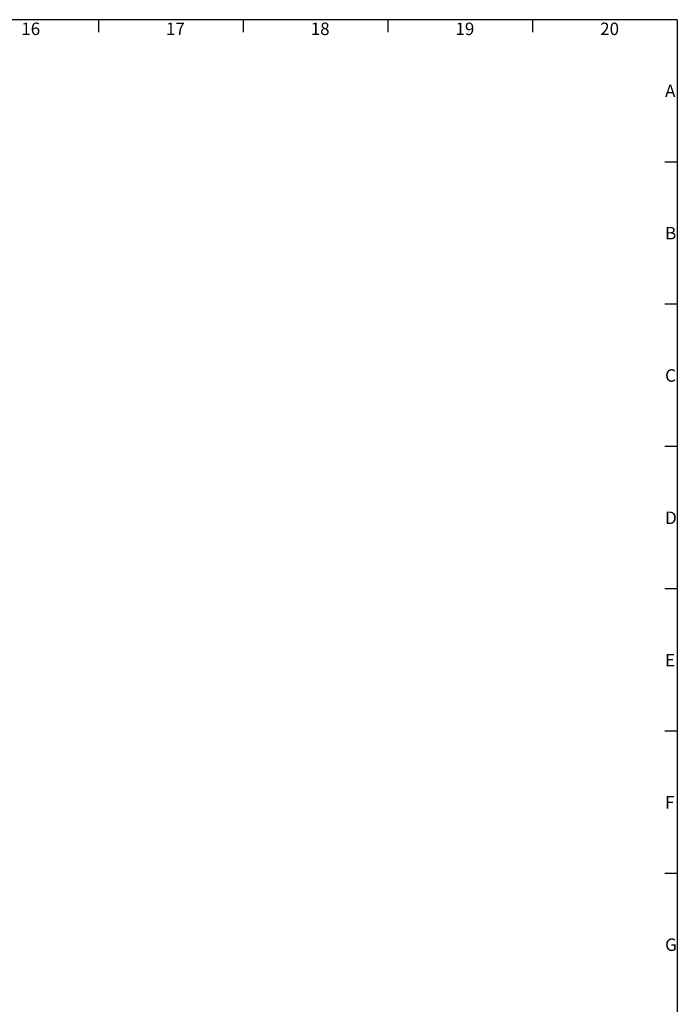
# Paper-space layout 'Sheet1' of a CAD drawing. Units: millimetres. Extents: x 7 to 587, y 7 to 410.
# Drawn here: x 455 to 587, y 212 to 410 of the extents above; entities that cross this region are included whole.
import ezdxf
from ezdxf.enums import TextEntityAlignment as Align

# ---------------------------------------------------------------- set-up
doc = ezdxf.new("R2010")
doc.units = ezdxf.units.MM
doc.layers.add('Default', color=7, linetype='Continuous')
doc.layers.add('Predefinito', color=7, linetype='Continuous')
doc.styles.add('SEACAD_Arial', font='arial.ttf')

# ---------------------------------------------------------------- blocks, each defined once
blk = doc.blocks.new('SEANNOT_GROUP29')
at = {"layer": 'Predefinito', "color": 7, "linetype": 'Continuous', "style": 'SEACAD_Arial'}
blk.add_text('16', height=2.5, dxfattribs=at).set_placement((455.54, 408.92), align=Align.TOP_LEFT)
blk = doc.blocks.new('SEANNOT_GROUP30')
at = {"layer": 'Predefinito', "color": 7, "linetype": 'Continuous', "style": 'SEACAD_Arial'}
blk.add_text('17', height=2.5, dxfattribs=at).set_placement((484.54, 408.92), align=Align.TOP_LEFT)
blk = doc.blocks.new('SEANNOT_GROUP31')
at = {"layer": 'Predefinito', "color": 7, "linetype": 'Continuous', "style": 'SEACAD_Arial'}
blk.add_text('18', height=2.5, dxfattribs=at).set_placement((513.54, 408.92), align=Align.TOP_LEFT)
blk = doc.blocks.new('SEANNOT_GROUP32')
at = {"layer": 'Predefinito', "color": 7, "linetype": 'Continuous', "style": 'SEACAD_Arial'}
blk.add_text('19', height=2.5, dxfattribs=at).set_placement((542.54, 408.92), align=Align.TOP_LEFT)
blk = doc.blocks.new('SEANNOT_GROUP33')
at = {"layer": 'Predefinito', "color": 7, "linetype": 'Continuous', "style": 'SEACAD_Arial'}
blk.add_text('20', height=2.5, dxfattribs=at).set_placement((571.54, 408.92), align=Align.TOP_LEFT)
blk = doc.blocks.new('SEANNOT_GROUP34')
at = {"layer": 'Predefinito', "color": 7, "linetype": 'Continuous', "style": 'SEACAD_Arial'}
blk.add_text('A', height=2.5, dxfattribs=at).set_placement((584.55, 396.5), align=Align.TOP_LEFT)
blk = doc.blocks.new('SEANNOT_GROUP35')
at = {"layer": 'Predefinito', "color": 7, "linetype": 'Continuous', "style": 'SEACAD_Arial'}
blk.add_text('B', height=2.5, dxfattribs=at).set_placement((584.55, 368), align=Align.TOP_LEFT)
blk = doc.blocks.new('SEANNOT_GROUP36')
at = {"layer": 'Predefinito', "color": 7, "linetype": 'Continuous', "style": 'SEACAD_Arial'}
blk.add_text('C', height=2.5, dxfattribs=at).set_placement((584.55, 339.5), align=Align.TOP_LEFT)
blk = doc.blocks.new('SEANNOT_GROUP37')
at = {"layer": 'Predefinito', "color": 7, "linetype": 'Continuous', "style": 'SEACAD_Arial'}
blk.add_text('D', height=2.5, dxfattribs=at).set_placement((584.55, 311), align=Align.TOP_LEFT)
blk = doc.blocks.new('SEANNOT_GROUP38')
at = {"layer": 'Predefinito', "color": 7, "linetype": 'Continuous', "style": 'SEACAD_Arial'}
blk.add_text('E', height=2.5, dxfattribs=at).set_placement((584.55, 282.5), align=Align.TOP_LEFT)
blk = doc.blocks.new('SEANNOT_GROUP39')
at = {"layer": 'Predefinito', "color": 7, "linetype": 'Continuous', "style": 'SEACAD_Arial'}
blk.add_text('F', height=2.5, dxfattribs=at).set_placement((584.55, 254), align=Align.TOP_LEFT)
blk = doc.blocks.new('SEANNOT_GROUP40')
at = {"layer": 'Predefinito', "color": 7, "linetype": 'Continuous', "style": 'SEACAD_Arial'}
blk.add_text('G', height=2.5, dxfattribs=at).set_placement((584.55, 225.5), align=Align.TOP_LEFT)

psp = doc.layouts.new('Sheet1')

# ---------------------------------------------------------------- linework, layer by layer
at = {"layer": 'Default', "color": 7, "linetype": 'Continuous'}
for p, q in [((587, 409.5), (7, 409.5)), ((471, 409.5), (471, 407)), ((471, 409.5), (471, 407)), ((500, 409.5), (500, 407)), ((529, 409.5), (529, 407)), ((558, 409.5), (558, 407)), ((587, 409.5), (587, 10.5)), ((587, 381), (584.5, 381)), ((587, 352.5), (584.5, 352.5)), ((587, 324), (584.5, 324)), ((587, 295.5), (584.5, 295.5)), ((587, 267), (584.5, 267)), ((587, 238.5), (584.5, 238.5))]:
    psp.add_line(p, q, dxfattribs=at)

# ---------------------------------------------------------------- block references
at = {"layer": 'Predefinito'}
for name in ['SEANNOT_GROUP29', 'SEANNOT_GROUP30', 'SEANNOT_GROUP31', 'SEANNOT_GROUP32', 'SEANNOT_GROUP33', 'SEANNOT_GROUP34', 'SEANNOT_GROUP35', 'SEANNOT_GROUP36', 'SEANNOT_GROUP37', 'SEANNOT_GROUP38', 'SEANNOT_GROUP39', 'SEANNOT_GROUP40']:
    psp.add_blockref(name, (0, 0), dxfattribs=at)

doc.saveas('drawing.dxf')
